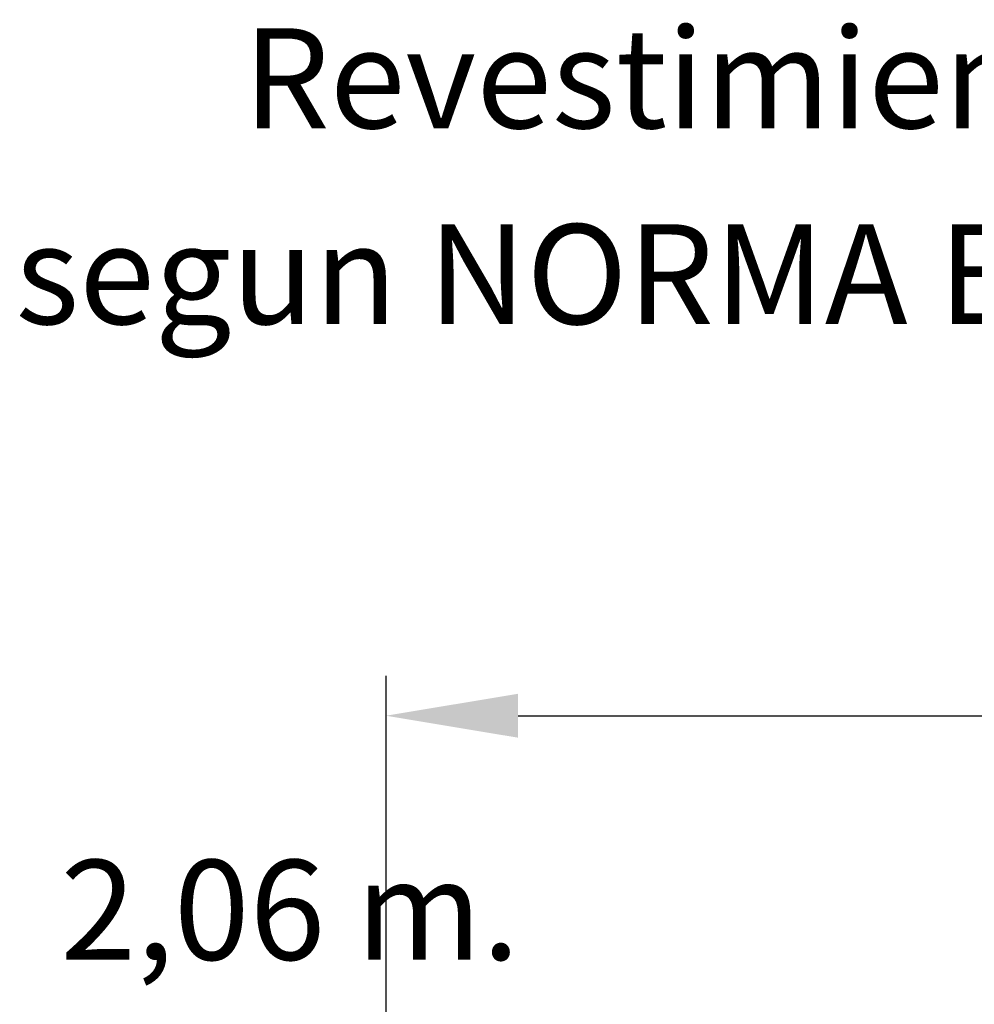
# Model space of a CAD drawing. Units: millimetres. Extents: x 3238 to 3379, y 1450 to 1590.
# Drawn here: x 3271 to 3295, y 1565 to 1590 of the extents above; entities that cross this region are included whole.
import ezdxf

# ---------------------------------------------------------------- set-up
doc = ezdxf.new("R2010")
doc.units = ezdxf.units.MM
doc.layers.add('VERDE', color=3, linetype='Continuous')
doc.styles.add('ROMANS', font='romans', dxfattribs={"oblique": 15})
doc.styles.add('ROMANS8', font='romans.shx')
doc.dimstyles.new('ISO-25', dxfattribs={"dimtxt": 3, "dimasz": 3, "dimexe": 1.25, "dimexo": 0.625, "dimtad": 1, "dimtxsty": 'ROMANS8', "dimcen": 0, "dimclrt": 2, "dimadec": 0, "dimazin": 0, "dimtfac": 1, "dimtmove": 0, "dimatfit": 3, "dimfxl": 1, "dimarcsym": 0})

# ---------------------------------------------------------------- blocks, each defined once
blk = doc.blocks.new('*D3')
at = {"color": 0, "linetype": 'Continuous', "lineweight": -2, "transparency": 16777216}
for p, q in [((3280.613, 1553.916), (3280.613, 1573.25)), ((3328.02, 1544.911), (3328.02, 1573.25)), ((3283.915, 1572.25), (3324.718, 1572.25))]:
    blk.add_line(p, q, dxfattribs=at)
at = {"color": 0, "linetype": 'Continuous', "transparency": 16777216}
for points in [[(3283.915, 1572.8), (3283.915, 1571.7), (3280.613, 1572.25)], [(3324.718, 1572.8), (3324.718, 1571.7), (3328.02, 1572.25)]]:
    blk.add_solid(points, dxfattribs=at)
at = {"layer": 'Defpoints', "color": 0, "linetype": 'Continuous', "transparency": 16777216}
for p in [(3328.02, 1572.25), (3280.613, 1552.916), (3328.02, 1543.911)]:
    blk.add_point(p, dxfattribs=at)
at = {"linetype": 'Continuous', "lineweight": 15, "transparency": 16777216, "insert": (3304.316, 1575.857), "char_height": 3.5, "attachment_point": 5, "style": 'ROMANS8'}
blk.add_mtext('4,74 m.', dxfattribs=at)

msp = doc.modelspace()

# ---------------------------------------------------------------- texts
at = {"color": 7, "linetype": 'Continuous', "ltscale": 0.4, "insert": (3278.211, 1567.067), "char_height": 2.5, "attachment_point": 5, "style": 'ROMANS'}
msp.add_mtext('2,06 m.', dxfattribs=at)
at = {"layer": 'VERDE', "color": 7, "char_height": 2.5, "attachment_point": 5, "style": 'ROMANS'}
for s, insert in [('Revestimientos del suelo ', (3296.862, 1587.881)), (' segun NORMA EN-1176-1:2008', (3294.913, 1582.977))]:
    msp.add_mtext(s, dxfattribs=dict(at, insert=insert))

# ---------------------------------------------------------------- dimensions: what is measured, and where the dimension line sits
at = {"color": 7, "linetype": 'Continuous', "lineweight": 15}
dim = msp.add_linear_dim(base=(3328.02, 1572.25), p1=(3280.613, 1552.916), p2=(3328.02, 1543.911), dimstyle='ISO-25', override={"dimtxt": 3.5, "dimasz": 3.302, "dimexe": 1, "dimexo": 1, "dimgap": 1.524, "dimtih": 1, "dimtoh": 1, "dimlfac": 0.1, "dimzin": 0, "dimpost": ' m.', "dimclrt": 256, "dimadec": 2, "dimtzin": 0}, dxfattribs=at)
dim.commit()
dim.dimension.update_dxf_attribs({"geometry": '*D3', "text_midpoint": (3304.316, 1575.857)})

doc.saveas('drawing.dxf')
